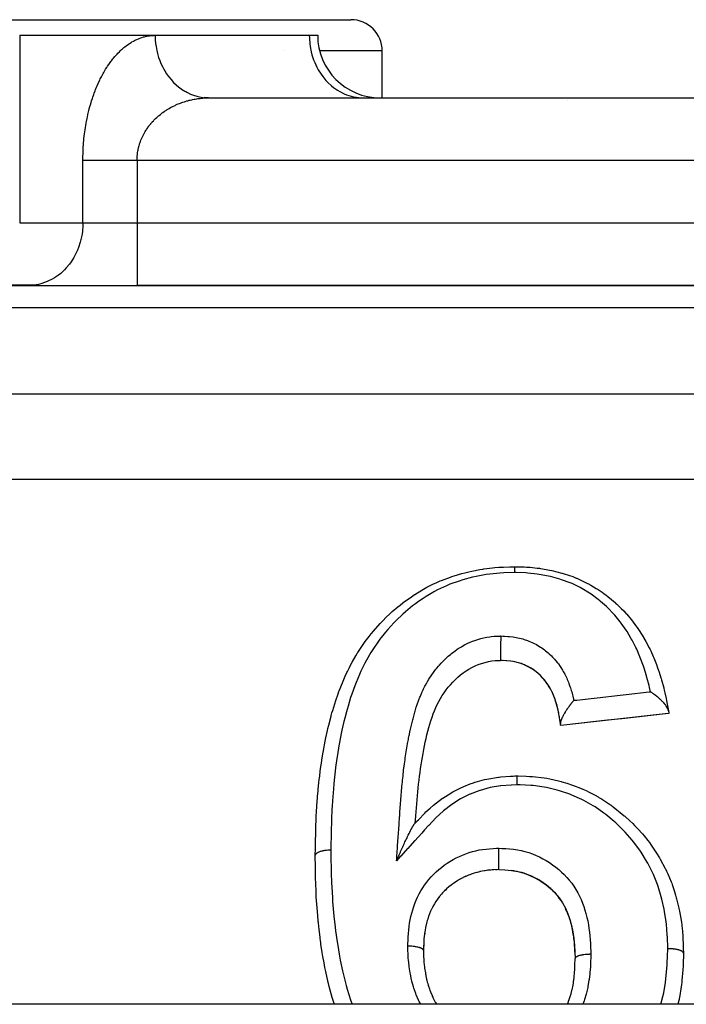
# Model space of a CAD drawing. Units: millimetres. Extents: x 24 to 954, y -456 to 273.
# Drawn here: x 59 to 81, y -46 to -15 of the extents above; entities that cross this region are included whole.
import ezdxf

# ---------------------------------------------------------------- set-up
doc = ezdxf.new("R2010")
doc.units = ezdxf.units.MM
doc.linetypes.add('DASHED', pattern=[9.652, 8.128, -1.524])
doc.layers.add('nevidi', color=4, linetype='DASHED')

msp = doc.modelspace()

# ---------------------------------------------------------------- linework, layer by layer
at = {"color": 2}
for p, q in [((58.063, -14.5), (70.063, -14.5)), ((65.443, -14.504), (65.443, -14.503)), ((59.474, -15), (63.804, -15)), ((63.804, -15), (68.732, -15)), ((68.732, -15), (69, -15)), ((71.063, -17), (71.063, -15.5)), ((71.063, -17), (71.063, -15.5)), ((65.515, -17), (65.37, -16.994)), ((65.414, -16.995), (65.455, -16.998)), ((65.536, -17), (126.464, -17)), ((65.536, -17), (126.464, -17)), ((70.383, -16.998), (70.464, -17)), ((57.742, -23), (59.762, -23)), ((59.844, -22.998), (57.823, -22.998)), ((59.844, -22.998), (59.762, -23)), ((59.762, -23), (63.226, -23)), ((63.226, -23), (128.774, -23)), ((128.774, -23), (63.226, -23)), ((74.897, -35.002), (74.847, -35)), ((75, -35.008), (74.953, -35.005)), ((75.045, -35.011), (75.04, -35.011)), ((75.178, -35.025), (75.162, -35.023)), ((75.302, -35.046), (75.264, -35.038)), ((75.922, -35.315), (75.875, -35.283)), ((75.952, -35.336), (75.938, -35.326)), ((76.042, -35.408), (76.014, -35.385)), ((76.582, -36.22), (76.558, -36.158)), ((76.619, -36.33), (76.594, -36.255)), ((76.662, -36.479), (76.656, -36.456)), ((76.714, -36.715), (76.709, -36.691)), ((80.115, -36.711), (76.769, -37.077)), ((76.748, -36.929), (76.748, -36.927)), ((75.16, -39), (75.162, -39)), ((75.16, -39), (75.162, -39)), ((73.913, -41.834), (73.826, -41.868)), ((74.088, -41.778), (74.001, -41.805)), ((74.262, -41.738), (74.177, -41.757)), ((74.634, -41.699), (74.581, -41.702)), ((74.744, -41.694), (74.688, -41.697)), ((73.269, -42.185), (73.196, -42.245)), ((73.417, -42.079), (73.341, -42.132)), ((73.574, -41.986), (73.494, -42.032)), ((73.739, -41.904), (73.655, -41.944)), ((72.998, -42.431), (72.937, -42.499)), ((73.128, -42.303), (73.06, -42.369)), ((72.732, -42.786), (72.686, -42.867)), ((72.78, -42.708), (72.732, -42.786)), ((72.883, -42.564), (72.829, -42.637)), ((72.612, -43.016), (72.577, -43.104)), ((72.689, -42.86), (72.647, -42.942)), ((72.495, -43.357), (72.472, -43.45)), ((72.548, -43.183), (72.519, -43.273)), ((72.421, -43.723), (72.409, -43.82)), ((72.452, -43.538), (72.435, -43.632)), ((72.399, -43.911), (72.393, -44.01)), ((72.388, -44.106), (72.384, -44.276)), ((72.385, -44.281), (72.384, -44.276)), ((72.386, -44.211), (72.386, -44.227)), ((150.964, -46), (41.036, -46))]:
    msp.add_line(p, q, dxfattribs=at)
for points in [[(68.923, -41.241), (68.924, -41.206), (68.924, -41.186), (68.926, -41.063), (68.928, -40.898), (68.93, -40.789), (68.936, -40.524), (68.937, -40.479), (68.94, -40.369), (68.941, -40.347), (68.952, -40.059), (68.957, -39.948), (68.962, -39.862), (68.976, -39.64), (68.977, -39.63), (68.984, -39.529), (69.009, -39.222), (69.011, -39.201), (69.019, -39.112), (69.04, -38.91), (69.051, -38.808), (69.064, -38.699), (69.083, -38.542), (69.103, -38.397), (69.118, -38.288), (69.132, -38.191), (69.165, -37.987), (69.182, -37.886), (69.183, -37.88), (69.239, -37.582), (69.261, -37.476), (69.262, -37.474), (69.314, -37.237), (69.327, -37.179), (69.353, -37.075), (69.429, -36.782), (69.434, -36.764), (69.458, -36.678), (69.482, -36.596), (69.546, -36.387), (69.58, -36.285), (69.655, -36.066), (69.68, -35.997), (69.692, -35.967), (69.719, -35.894), (69.835, -35.609), (69.879, -35.507), (69.934, -35.388), (69.949, -35.356), (70.013, -35.225), (70.064, -35.126), (70.101, -35.058), (70.219, -34.85), (70.265, -34.773), (70.276, -34.755), (70.283, -34.745), (70.453, -34.487), (70.517, -34.397), (70.644, -34.23), (70.706, -34.152), (70.713, -34.144), (70.783, -34.058), (70.994, -33.821), (71.072, -33.739), (71.08, -33.731), (71.194, -33.616), (71.3, -33.516), (71.386, -33.438), (71.568, -33.282), (71.634, -33.228), (71.726, -33.156), (71.738, -33.146), (71.997, -32.96), (72.096, -32.894), (72.102, -32.89), (72.329, -32.75), (72.386, -32.717), (72.495, -32.658), (72.679, -32.564), (72.805, -32.505), (72.921, -32.455), (72.957, -32.44), (73.25, -32.33), (73.293, -32.315), (73.369, -32.29), (73.612, -32.218), (73.709, -32.192), (73.833, -32.162), (73.932, -32.139), (74.18, -32.09), (74.278, -32.074), (74.308, -32.069), (74.586, -32.034), (74.666, -32.027), (74.797, -32.018), (74.946, -32.01), (75.144, -32.004), (75.248, -32.001), (75.267, -32.001), (75.291, -32)], [(75.291, -32), (75.594, -32.008), (75.607, -32.008), (75.679, -32.012), (75.794, -32.019), (76.017, -32.042), (76.088, -32.052), (76.123, -32.057), (76.31, -32.088), (76.415, -32.108), (76.487, -32.123), (76.645, -32.16), (76.811, -32.204), (76.812, -32.204), (76.882, -32.225), (77.153, -32.318), (77.199, -32.335), (77.266, -32.362), (77.288, -32.372), (77.565, -32.501), (77.627, -32.533), (77.637, -32.538), (77.735, -32.592), (77.908, -32.695), (77.965, -32.732), (78.091, -32.817), (78.148, -32.858), (78.225, -32.914), (78.279, -32.955), (78.508, -33.146), (78.519, -33.156), (78.527, -33.163), (78.569, -33.201), (78.705, -33.332), (78.786, -33.417), (78.832, -33.466), (78.867, -33.504), (78.884, -33.523), (79.026, -33.694), (79.067, -33.745), (79.166, -33.878), (79.211, -33.943), (79.239, -33.982), (79.274, -34.036), (79.425, -34.277), (79.428, -34.282), (79.46, -34.336), (79.492, -34.394), (79.597, -34.593), (79.625, -34.649), (79.648, -34.696), (79.726, -34.872), (79.744, -34.914), (79.767, -34.971), (79.83, -35.133), (79.868, -35.236), (79.888, -35.292), (79.914, -35.37), (79.974, -35.558), (79.981, -35.58), (79.992, -35.616), (80.064, -35.88), (80.066, -35.887), (80.081, -35.946), (80.103, -36.037), (80.142, -36.22), (80.154, -36.28), (80.178, -36.4), (80.196, -36.501), (80.205, -36.549), (80.215, -36.607)], [(74.853, -34.217), (74.853, -34.231), (74.853, -34.231), (74.852, -34.25), (74.852, -34.259), (74.852, -34.28), (74.852, -34.28), (74.852, -34.301), (74.851, -34.313), (74.851, -34.334), (74.851, -34.335), (74.851, -34.357), (74.851, -34.372), (74.85, -34.394), (74.85, -34.395), (74.85, -34.418), (74.85, -34.436), (74.85, -34.459), (74.85, -34.46), (74.849, -34.483), (74.849, -34.505), (74.849, -34.528), (74.849, -34.528), (74.849, -34.551), (74.848, -34.575), (74.848, -34.597), (74.848, -34.598), (74.848, -34.62), (74.848, -34.646), (74.847, -34.666), (74.847, -34.667), (74.847, -34.687), (74.847, -34.714), (74.847, -34.733), (74.847, -34.733), (74.847, -34.752), (74.847, -34.778), (74.847, -34.794), (74.846, -34.811), (74.846, -34.835), (74.846, -34.849), (74.846, -34.863), (74.846, -34.884), (74.846, -34.896), (74.846, -34.907), (74.846, -34.924), (74.846, -34.934), (74.846, -34.934), (74.846, -34.943), (74.846, -34.956), (74.846, -34.962), (74.846, -34.962), (74.846, -34.969), (74.846, -34.978), (74.847, -34.983), (74.847, -34.983), (74.847, -34.987), (74.847, -34.992), (74.847, -34.995), (74.847, -34.995), (74.847, -34.997), (74.847, -34.999), (74.847, -35), (74.847, -35)], [(72.121, -40.2), (72.128, -40.105), (72.137, -39.975), (72.147, -39.845), (72.156, -39.715), (72.167, -39.587), (72.177, -39.459), (72.189, -39.332), (72.201, -39.206), (72.214, -39.08), (72.227, -38.955), (72.242, -38.83), (72.257, -38.706), (72.273, -38.582), (72.29, -38.459), (72.308, -38.337), (72.328, -38.215), (72.348, -38.094), (72.37, -37.973), (72.392, -37.853), (72.416, -37.733), (72.442, -37.613), (72.468, -37.495), (72.495, -37.378), (72.524, -37.263), (72.555, -37.149), (72.587, -37.037), (72.621, -36.927), (72.657, -36.819), (72.695, -36.712), (72.736, -36.607), (72.778, -36.505), (72.824, -36.407), (72.872, -36.311), (72.924, -36.217), (72.981, -36.124), (73.043, -36.032), (73.107, -35.941), (73.174, -35.855), (73.243, -35.774), (73.317, -35.694), (73.397, -35.615), (73.482, -35.536), (73.568, -35.462), (73.654, -35.394), (73.743, -35.332), (73.835, -35.274), (73.931, -35.221), (74.03, -35.173), (74.133, -35.13), (74.239, -35.093), (74.351, -35.061), (74.462, -35.035), (74.57, -35.016), (74.68, -35.006), (74.806, -35.001), (74.847, -35)], [(76.762, -37.021), (76.754, -36.964), (76.734, -36.833), (76.713, -36.708), (76.688, -36.588), (76.661, -36.472), (76.629, -36.359), (76.592, -36.248), (76.551, -36.139), (76.505, -36.033), (76.454, -35.931), (76.398, -35.832), (76.337, -35.737), (76.27, -35.647), (76.199, -35.561), (76.121, -35.48), (76.038, -35.404), (75.947, -35.333), (75.852, -35.267), (75.751, -35.209), (75.645, -35.157), (75.534, -35.111), (75.418, -35.074), (75.299, -35.045), (75.177, -35.024), (75.044, -35.011), (74.896, -35.002), (74.847, -35)], [(75.421, -35.075), (75.383, -35.065), (75.368, -35.061)], [(75.537, -35.113), (75.501, -35.1), (75.466, -35.089)], [(75.649, -35.159), (75.614, -35.143), (75.569, -35.125)], [(75.756, -35.211), (75.723, -35.194), (75.675, -35.171)], [(75.857, -35.271), (75.825, -35.251), (75.76, -35.213)], [(76.203, -35.566), (76.179, -35.54), (76.126, -35.485), (76.1, -35.46), (76.1, -35.46)], [(76.341, -35.743), (76.32, -35.714), (76.275, -35.652), (76.252, -35.624), (76.243, -35.613)], [(76.44, -35.905), (76.402, -35.838), (76.383, -35.807), (76.371, -35.789)], [(76.553, -36.146), (76.54, -36.113), (76.508, -36.04), (76.492, -36.007), (76.489, -36.001)], [(80.215, -36.607), (80.21, -36.585), (80.207, -36.578), (80.207, -36.577), (80.207, -36.577), (80.191, -36.537), (80.19, -36.536), (80.189, -36.533), (80.187, -36.53), (80.164, -36.489), (80.16, -36.482), (80.16, -36.482), (80.157, -36.478), (80.128, -36.436), (80.118, -36.423), (80.118, -36.423), (80.117, -36.422), (80.113, -36.416), (80.112, -36.415), (80.084, -36.381), (80.083, -36.38), (80.071, -36.365), (80.066, -36.36), (80.065, -36.359), (80.03, -36.321), (80.018, -36.308), (80.006, -36.296), (80, -36.29), (79.97, -36.26), (79.961, -36.251), (79.941, -36.233), (79.925, -36.219), (79.905, -36.201), (79.9, -36.197), (79.872, -36.173), (79.844, -36.15), (79.839, -36.145), (79.836, -36.143), (79.802, -36.116), (79.796, -36.112), (79.777, -36.098), (79.766, -36.089), (79.76, -36.085), (79.733, -36.065), (79.717, -36.054), (79.696, -36.039), (79.676, -36.026), (79.666, -36.019), (79.658, -36.014), (79.64, -36.003)], [(76.653, -36.443), (76.63, -36.366), (76.627, -36.356)], [(77.187, -36.275), (77.186, -36.276), (77.175, -36.289), (77.169, -36.297), (77.157, -36.311), (77.156, -36.312), (77.137, -36.335), (77.127, -36.348), (77.121, -36.355), (77.101, -36.381), (77.098, -36.384), (77.096, -36.387), (77.089, -36.396), (77.072, -36.419), (77.066, -36.427), (77.059, -36.436), (77.043, -36.458), (77.036, -36.468), (77.021, -36.489), (77.02, -36.49), (77.005, -36.511), (76.985, -36.54), (76.981, -36.545), (76.975, -36.554), (76.97, -36.562), (76.954, -36.587), (76.946, -36.598), (76.944, -36.601), (76.929, -36.625), (76.922, -36.637), (76.918, -36.642), (76.91, -36.657), (76.892, -36.687), (76.878, -36.71), (76.877, -36.711), (76.877, -36.712), (76.867, -36.73), (76.864, -36.734), (76.848, -36.764), (76.844, -36.773), (76.838, -36.785), (76.835, -36.789), (76.823, -36.813), (76.823, -36.815), (76.818, -36.824), (76.806, -36.852), (76.804, -36.855), (76.803, -36.859), (76.802, -36.861), (76.789, -36.892), (76.786, -36.901), (76.782, -36.912), (76.778, -36.923), (76.777, -36.928), (76.774, -36.938), (76.768, -36.959), (76.767, -36.963), (76.766, -36.971), (76.765, -36.974), (76.763, -36.988), (76.762, -36.998), (76.761, -37.004), (76.761, -37.012), (76.761, -37.013), (76.762, -37.021), (76.762, -37.028)], [(76.706, -36.677), (76.69, -36.595), (76.682, -36.559)], [(76.735, -36.84), (76.728, -36.8), (76.723, -36.765)], [(80.231, -36.698), (80.117, -36.71), (79.655, -36.761), (79.192, -36.811), (78.729, -36.862), (78.265, -36.913), (77.801, -36.964), (77.337, -37.014), (76.872, -37.065), (76.769, -37.076)], [(80.215, -36.607), (80.217, -36.618), (80.218, -36.625), (80.222, -36.65), (80.223, -36.656), (80.227, -36.674), (80.227, -36.678), (80.229, -36.689), (80.23, -36.692), (80.231, -36.697), (80.231, -36.698)], [(76.769, -37.076), (76.769, -37.072), (76.768, -37.07), (76.767, -37.061), (76.766, -37.057), (76.764, -37.041), (76.763, -37.035), (76.762, -37.028)], [(72.121, -40.2), (72.148, -40.17), (72.179, -40.137), (72.181, -40.135), (72.219, -40.094), (72.424, -39.882), (72.426, -39.88), (72.46, -39.847), (72.593, -39.724), (72.701, -39.633), (72.703, -39.631), (72.8, -39.553), (72.996, -39.409), (72.999, -39.407), (73, -39.406), (73.167, -39.296), (73.319, -39.206), (73.322, -39.203), (73.429, -39.145), (73.561, -39.08), (73.67, -39.032), (73.672, -39.03), (73.879, -38.949), (73.979, -38.915), (74.029, -38.898), (74.033, -38.897), (74.338, -38.81), (74.403, -38.795), (74.406, -38.794), (74.411, -38.793), (74.786, -38.729), (74.79, -38.729), (74.798, -38.728), (74.854, -38.722), (75.164, -38.7), (75.168, -38.7), (75.253, -38.697), (75.303, -38.695), (75.374, -38.692)], [(75.374, -38.692), (75.409, -38.693), (75.663, -38.702), (75.768, -38.708), (75.854, -38.713), (75.863, -38.714), (76.236, -38.756), (76.239, -38.756), (76.323, -38.77), (76.425, -38.789), (76.702, -38.852), (76.788, -38.875), (76.804, -38.879), (76.966, -38.928), (77.15, -38.99), (77.232, -39.02), (77.352, -39.066), (77.481, -39.12), (77.579, -39.164), (77.659, -39.201), (77.876, -39.313), (77.968, -39.365), (77.994, -39.38), (78.07, -39.426), (78.365, -39.622), (78.382, -39.634), (78.417, -39.66), (78.451, -39.685), (78.74, -39.915), (78.804, -39.97), (78.818, -39.982), (78.831, -39.994), (78.975, -40.125), (79.072, -40.22), (79.132, -40.28), (79.211, -40.362), (79.233, -40.385), (79.381, -40.55), (79.435, -40.613), (79.555, -40.761), (79.606, -40.828), (79.664, -40.906), (79.71, -40.971), (79.856, -41.192), (79.909, -41.28), (79.927, -41.309), (79.951, -41.353), (80.109, -41.65), (80.118, -41.67), (80.155, -41.745), (80.191, -41.824), (80.3, -42.082), (80.318, -42.129), (80.33, -42.162), (80.4, -42.364), (80.444, -42.51), (80.466, -42.589), (80.477, -42.628), (80.548, -42.923), (80.551, -42.938), (80.567, -43.018), (80.59, -43.139), (80.627, -43.372), (80.638, -43.455), (80.643, -43.494), (80.66, -43.66), (80.672, -43.815), (80.677, -43.899), (80.684, -44.071), (80.688, -44.185), (80.689, -44.247), (80.691, -44.325), (80.692, -44.36)], [(71.522, -41.409), (71.538, -41.372), (71.542, -41.363), (71.546, -41.353), (71.569, -41.3), (71.588, -41.258), (71.591, -41.251), (71.596, -41.24), (71.597, -41.237), (71.602, -41.225), (71.603, -41.222), (71.625, -41.174), (71.645, -41.129), (71.652, -41.112), (71.661, -41.093), (71.671, -41.069), (71.68, -41.049), (71.699, -41.008), (71.708, -40.988), (71.718, -40.966), (71.736, -40.926), (71.739, -40.92), (71.747, -40.904), (71.753, -40.889), (71.755, -40.886), (71.764, -40.866), (71.775, -40.842), (71.791, -40.807), (71.806, -40.775), (71.818, -40.749), (71.819, -40.749), (71.832, -40.72), (71.846, -40.692), (71.857, -40.667), (71.872, -40.636), (71.876, -40.629), (71.885, -40.609), (71.889, -40.601), (71.894, -40.592), (71.898, -40.583), (71.905, -40.568), (71.924, -40.531), (71.946, -40.488), (71.946, -40.487), (71.948, -40.482), (71.95, -40.479), (71.952, -40.475), (71.969, -40.442), (71.972, -40.436), (71.99, -40.402), (71.995, -40.392), (71.998, -40.388), (72.003, -40.378), (72.012, -40.361), (72.017, -40.352), (72.025, -40.338), (72.037, -40.316), (72.041, -40.31), (72.051, -40.292), (72.055, -40.287), (72.056, -40.284), (72.06, -40.278), (72.073, -40.257), (72.074, -40.256), (72.078, -40.249), (72.088, -40.236), (72.088, -40.235), (72.096, -40.226), (72.097, -40.225)], [(72.097, -40.225), (72.109, -40.213), (72.121, -40.2)], [(68.923, -41.242), (68.923, -41.241), (68.923, -41.241), (68.923, -41.241)], [(69.535, -46), (69.528, -45.979), (69.505, -45.907), (69.466, -45.78), (69.401, -45.549), (69.369, -45.426), (69.346, -45.334), (69.337, -45.3), (69.257, -44.946), (69.232, -44.821), (69.232, -44.82), (69.204, -44.678), (69.167, -44.467), (69.146, -44.341), (69.106, -44.075), (69.098, -44.016), (69.094, -43.987), (69.078, -43.863), (69.045, -43.593), (69.036, -43.511), (69.023, -43.387), (69.019, -43.35), (69.016, -43.314), (68.99, -43.036), (68.98, -42.913), (68.964, -42.681), (68.957, -42.562), (68.956, -42.54), (68.95, -42.439), (68.937, -42.093), (68.935, -42.012), (68.934, -41.97), (68.929, -41.755), (68.927, -41.628), (68.926, -41.507), (68.924, -41.341), (68.923, -41.242)], [(74.79, -41.692), (74.79, -41.691), (74.79, -41.688), (74.79, -41.685), (74.79, -41.685), (74.79, -41.683), (74.79, -41.676), (74.789, -41.671), (74.789, -41.671), (74.789, -41.667), (74.789, -41.655), (74.789, -41.648), (74.789, -41.648), (74.789, -41.643), (74.789, -41.626), (74.79, -41.617), (74.79, -41.617), (74.79, -41.61), (74.79, -41.589), (74.79, -41.577), (74.79, -41.577), (74.79, -41.569), (74.79, -41.542), (74.79, -41.528), (74.79, -41.528), (74.79, -41.519), (74.79, -41.488), (74.79, -41.473), (74.79, -41.473), (74.79, -41.463), (74.79, -41.427), (74.79, -41.412), (74.79, -41.411), (74.79, -41.402), (74.79, -41.362), (74.79, -41.347), (74.79, -41.346), (74.79, -41.337), (74.79, -41.295), (74.791, -41.28), (74.791, -41.271), (74.791, -41.228), (74.791, -41.214), (74.791, -41.213), (74.791, -41.205), (74.791, -41.162), (74.791, -41.149), (74.791, -41.142), (74.791, -41.099), (74.791, -41.088), (74.791, -41.088), (74.791, -41.082), (74.792, -41.041), (74.792, -41.032), (74.792, -41.027), (74.792, -41.006)], [(74.352, -41.725), (74.333, -41.727), (74.259, -41.74), (74.187, -41.754), (74.177, -41.757), (74.094, -41.778), (74.085, -41.78), (74.001, -41.805), (73.944, -41.824), (73.91, -41.836), (73.863, -41.853), (73.826, -41.868), (73.736, -41.906), (73.709, -41.918), (73.655, -41.944), (73.644, -41.95), (73.57, -41.989), (73.494, -42.032), (73.486, -42.037), (73.439, -42.066), (73.413, -42.083), (73.341, -42.132), (73.278, -42.179), (73.265, -42.189), (73.249, -42.202)], [(74.79, -41.692), (74.634, -41.699), (74.44, -41.713), (74.352, -41.725)], [(74.538, -41.705), (74.439, -41.714), (74.436, -41.714)], [(74.79, -41.692), (74.985, -41.703), (75.201, -41.722), (75.402, -41.756), (75.597, -41.807), (75.783, -41.875), (75.963, -41.961), (76.138, -42.063), (76.305, -42.18), (76.457, -42.306), (76.595, -42.443), (76.718, -42.593), (76.826, -42.75), (76.919, -42.919), (77, -43.102), (77.067, -43.288), (77.12, -43.482), (77.163, -43.686), (77.194, -43.897), (77.216, -44.11), (77.227, -44.327), (77.231, -44.532)], [(76.462, -42.311), (76.39, -42.248), (76.309, -42.183), (76.3, -42.177), (76.257, -42.145), (76.229, -42.125), (76.142, -42.067), (76.089, -42.033), (76.057, -42.014), (76.025, -41.996), (75.967, -41.963), (75.88, -41.92), (75.863, -41.912), (75.787, -41.878), (75.781, -41.875), (75.698, -41.842), (75.626, -41.817), (75.6, -41.809), (75.528, -41.787), (75.507, -41.782), (75.405, -41.757), (75.378, -41.752), (75.308, -41.738), (75.27, -41.732), (75.203, -41.723)], [(73.196, -42.245), (73.124, -42.308), (73.086, -42.344), (73.074, -42.355), (73.06, -42.369), (72.994, -42.436), (72.961, -42.472), (72.937, -42.499), (72.918, -42.523), (72.913, -42.528), (72.879, -42.57), (72.829, -42.637), (72.782, -42.706), (72.777, -42.714)], [(76.599, -42.449), (76.534, -42.38), (76.495, -42.342), (76.473, -42.322)], [(76.829, -42.757), (76.818, -42.738), (76.78, -42.68), (76.722, -42.599), (76.686, -42.552), (76.669, -42.53), (76.667, -42.528), (76.665, -42.525)], [(72.577, -43.104), (72.575, -43.108), (72.547, -43.187), (72.546, -43.19)], [(72.667, -42.902), (72.647, -42.942), (72.642, -42.953), (72.61, -43.023)], [(77.069, -43.295), (77.065, -43.283), (77.039, -43.205), (77.036, -43.199), (77.002, -43.109), (76.965, -43.019), (76.963, -43.015), (76.939, -42.963), (76.921, -42.926), (76.878, -42.842)], [(72.519, -43.273), (72.504, -43.324), (72.493, -43.364), (72.477, -43.429), (72.472, -43.45), (72.452, -43.544), (72.452, -43.545)], [(77.216, -44.116), (77.207, -44.012), (77.2, -43.946), (77.195, -43.904), (77.186, -43.839), (77.181, -43.802), (77.163, -43.693), (77.144, -43.593), (77.137, -43.56), (77.121, -43.489), (77.11, -43.443), (77.097, -43.394)], [(72.435, -43.632), (72.428, -43.677), (72.42, -43.73), (72.415, -43.77), (72.409, -43.82), (72.399, -43.918), (72.399, -43.928)], [(72.394, -43.997), (72.393, -44.01), (72.389, -44.113), (72.387, -44.18)], [(72.385, -44.281), (72.385, -44.344), (72.386, -44.381), (72.386, -44.397), (72.387, -44.436), (72.393, -44.594), (72.394, -44.6), (72.394, -44.609), (72.396, -44.636), (72.408, -44.753), (72.412, -44.793), (72.417, -44.83), (72.418, -44.836), (72.419, -44.844), (72.443, -44.992), (72.449, -45.029), (72.455, -45.062), (72.461, -45.091), (72.482, -45.191), (72.491, -45.228), (72.505, -45.287), (72.518, -45.335), (72.532, -45.384), (72.541, -45.417), (72.571, -45.508), (72.591, -45.565), (72.595, -45.574), (72.603, -45.596), (72.657, -45.723), (72.665, -45.74), (72.679, -45.771), (72.695, -45.804), (72.751, -45.912), (72.761, -45.93), (72.769, -45.943), (72.802, -46)], [(77.227, -44.334), (77.222, -44.226), (77.221, -44.201), (77.216, -44.121)], [(80.692, -44.361), (80.691, -44.434), (80.684, -44.658), (80.68, -44.769), (80.68, -44.772), (80.674, -44.892), (80.647, -45.242), (80.644, -45.269), (80.64, -45.3), (80.632, -45.369), (80.613, -45.508), (80.577, -45.723), (80.557, -45.829), (80.553, -45.849), (80.548, -45.874), (80.518, -46)], [(76.985, -46), (77.007, -45.945), (77.034, -45.872), (77.037, -45.864), (77.045, -45.841), (77.084, -45.721), (77.092, -45.694), (77.101, -45.662), (77.102, -45.656), (77.138, -45.512), (77.143, -45.491), (77.145, -45.48), (77.153, -45.443), (77.174, -45.326), (77.179, -45.293), (77.184, -45.256), (77.188, -45.227), (77.199, -45.136), (77.203, -45.101), (77.211, -45.019), (77.211, -45.01), (77.216, -44.941), (77.218, -44.917), (77.219, -44.906), (77.224, -44.792), (77.225, -44.78), (77.226, -44.74), (77.227, -44.705), (77.23, -44.573), (77.231, -44.542), (77.231, -44.537)]]:
    msp.add_lwpolyline(points, dxfattribs=at)
for centre, radius, start, end in [((70.063, -15.5), 1, 0, 90), ((71, -15), 2, 180, 270)]:
    msp.add_arc(centre, radius, start, end, dxfattribs=at)
at = {"layer": 'nevidi', "color": 7, "linetype": 'Continuous'}
for p, q in [((59.474, -15), (59.474, -21)), ((62.833, -15.5), (62.831, -15.5)), ((67.9, -15.5), (67.894, -15.5)), ((71.063, -15.5), (69.067, -15.5)), ((77, -17.094), (77, -17.093)), ((61.494, -21), (61.494, -19)), ((63.226, -19), (63.226, -21)), ((128.774, -19), (63.226, -19)), ((59.474, -21), (61.494, -21)), ((61.494, -21), (63.226, -21)), ((63.226, -21), (128.774, -21)), ((63.226, -21), (63.226, -23)), ((61.481, -21.537), (61.479, -21.537)), ((134, -23.714), (34, -23.714)), ((34, -26.465), (134, -26.465)), ((134, -29.209), (34, -29.209))]:
    msp.add_line(p, q, dxfattribs=at)
for points in [[(61.494, -19), (61.495, -18.923), (61.495, -18.874), (61.498, -18.78), (61.499, -18.731), (61.504, -18.638), (61.506, -18.589), (61.512, -18.497), (61.516, -18.448), (61.524, -18.356), (61.529, -18.307), (61.539, -18.215), (61.545, -18.167), (61.557, -18.076), (61.564, -18.029), (61.577, -17.938), (61.585, -17.891), (61.601, -17.802), (61.609, -17.755), (61.627, -17.666), (61.636, -17.62), (61.656, -17.533), (61.666, -17.487), (61.687, -17.401), (61.699, -17.356), (61.721, -17.272), (61.734, -17.227), (61.758, -17.144), (61.771, -17.1), (61.798, -17.019), (61.812, -16.976), (61.84, -16.896), (61.855, -16.855), (61.884, -16.777), (61.9, -16.736), (61.931, -16.66), (61.948, -16.62), (61.98, -16.545), (61.998, -16.507), (62.032, -16.434), (62.05, -16.397), (62.086, -16.327), (62.105, -16.29), (62.142, -16.222), (62.162, -16.187), (62.2, -16.122), (62.221, -16.088), (62.26, -16.025), (62.282, -15.992), (62.323, -15.931), (62.345, -15.9), (62.387, -15.842), (62.409, -15.812), (62.453, -15.756), (62.476, -15.728), (62.52, -15.675), (62.544, -15.648), (62.589, -15.598), (62.614, -15.572), (62.66, -15.525), (62.685, -15.501), (62.732, -15.457), (62.758, -15.434), (62.806, -15.393), (62.832, -15.372), (62.881, -15.333), (62.907, -15.314), (62.957, -15.279), (62.983, -15.261), (63.034, -15.229), (63.061, -15.213), (63.112, -15.184), (63.139, -15.169), (63.191, -15.144), (63.218, -15.131), (63.271, -15.108), (63.298, -15.097), (63.351, -15.078), (63.379, -15.068), (63.432, -15.052), (63.46, -15.044), (63.513, -15.032), (63.542, -15.026), (63.595, -15.016), (63.624, -15.012), (63.677, -15.006), (63.706, -15.004), (63.76, -15.001), (63.788, -15), (63.804, -15)], [(63.804, -15), (63.804, -15.041), (63.806, -15.094), (63.808, -15.141), (63.818, -15.259), (63.832, -15.36), (63.832, -15.362), (63.855, -15.482), (63.88, -15.586), (63.889, -15.621), (63.915, -15.706), (63.952, -15.808), (63.976, -15.869), (64.001, -15.926), (64.048, -16.024), (64.091, -16.103), (64.11, -16.136), (64.169, -16.228), (64.232, -16.316), (64.243, -16.331), (64.311, -16.414), (64.396, -16.506), (64.473, -16.579), (64.566, -16.657), (64.581, -16.669), (64.649, -16.718), (64.749, -16.782), (64.783, -16.801), (64.836, -16.829), (64.939, -16.878), (64.998, -16.901), (65.029, -16.912), (65.133, -16.945), (65.223, -16.967), (65.224, -16.967), (65.326, -16.985), (65.414, -16.995)], [(68.732, -15), (68.734, -15.094), (68.748, -15.268), (68.76, -15.361), (68.794, -15.531), (68.818, -15.621), (68.871, -15.784), (68.904, -15.869), (68.976, -16.023), (69.019, -16.103), (69.108, -16.244), (69.16, -16.316), (69.264, -16.442), (69.324, -16.506), (69.442, -16.615), (69.509, -16.669), (69.639, -16.758), (69.711, -16.801), (69.85, -16.87), (69.927, -16.901), (70.072, -16.948), (70.152, -16.967), (70.301, -16.991), (70.383, -16.998)], [(63.226, -19), (63.227, -18.986), (63.227, -18.962), (63.228, -18.915), (63.23, -18.89), (63.233, -18.844), (63.236, -18.819), (63.237, -18.812), (63.241, -18.773), (63.245, -18.748), (63.252, -18.702), (63.257, -18.678), (63.266, -18.632), (63.271, -18.608), (63.283, -18.562), (63.286, -18.547), (63.289, -18.538), (63.302, -18.493), (63.309, -18.469), (63.324, -18.424), (63.333, -18.401), (63.349, -18.357), (63.359, -18.333), (63.377, -18.291), (63.377, -18.289), (63.387, -18.266), (63.408, -18.223), (63.419, -18.201), (63.441, -18.158), (63.453, -18.136), (63.477, -18.094), (63.49, -18.072), (63.506, -18.047), (63.516, -18.031), (63.53, -18.009), (63.557, -17.969), (63.572, -17.948), (63.6, -17.909), (63.616, -17.888), (63.647, -17.85), (63.663, -17.83), (63.671, -17.82), (63.695, -17.792), (63.712, -17.773), (63.746, -17.736), (63.764, -17.717), (63.799, -17.682), (63.818, -17.663), (63.854, -17.629), (63.87, -17.615), (63.874, -17.611), (63.912, -17.578), (63.932, -17.561), (63.971, -17.529), (63.993, -17.512), (64.033, -17.482), (64.055, -17.466), (64.096, -17.436), (64.1, -17.434), (64.119, -17.421), (64.162, -17.393), (64.185, -17.378), (64.229, -17.351), (64.252, -17.337), (64.297, -17.312), (64.321, -17.299), (64.354, -17.282), (64.368, -17.275), (64.392, -17.263), (64.439, -17.24), (64.464, -17.228), (64.512, -17.207), (64.538, -17.196), (64.587, -17.177), (64.613, -17.167), (64.631, -17.16), (64.662, -17.149), (64.689, -17.139), (64.739, -17.123), (64.766, -17.114), (64.817, -17.099), (64.844, -17.092), (64.895, -17.078), (64.923, -17.072), (64.923, -17.072), (64.975, -17.06), (65.003, -17.054), (65.055, -17.044), (65.083, -17.039), (65.136, -17.03), (65.164, -17.026), (65.217, -17.019), (65.227, -17.018), (65.245, -17.016), (65.299, -17.011), (65.327, -17.008), (65.381, -17.005), (65.409, -17.003), (65.463, -17.001), (65.492, -17), (65.536, -17)], [(63.226, -19), (63.197, -19), (63.13, -19), (63.128, -19), (63.046, -19), (62.975, -19), (62.892, -19), (62.86, -19), (62.821, -19), (62.738, -19), (62.668, -19), (62.597, -19), (62.586, -19), (62.517, -19), (62.436, -19), (62.369, -19), (62.346, -19), (62.291, -19), (62.226, -19), (62.152, -19), (62.111, -19), (62.09, -19), (62.02, -19), (61.962, -19), (61.897, -19), (61.897, -19), (61.843, -19), (61.782, -19), (61.733, -19), (61.707, -19), (61.678, -19), (61.634, -19), (61.585, -19), (61.546, -19), (61.545, -19), (61.503, -19), (61.494, -19)], [(61.494, -21), (61.493, -21.094), (61.479, -21.268), (61.466, -21.361), (61.432, -21.531), (61.409, -21.621), (61.356, -21.784), (61.322, -21.869), (61.251, -22.023), (61.207, -22.103), (61.119, -22.244), (61.067, -22.316), (60.962, -22.442), (60.902, -22.506), (60.784, -22.615), (60.717, -22.669), (60.588, -22.758), (60.515, -22.801), (60.377, -22.87), (60.3, -22.901), (60.154, -22.948), (60.075, -22.967), (59.925, -22.991), (59.844, -22.998)], [(75.291, -32), (75.291, -32.001), (75.291, -32.001), (75.291, -32.001), (75.291, -32.004), (75.291, -32.004), (75.291, -32.005), (75.291, -32.005), (75.291, -32.009), (75.291, -32.009), (75.291, -32.011), (75.291, -32.011), (75.291, -32.017), (75.291, -32.018), (75.291, -32.021), (75.291, -32.021), (75.291, -32.028), (75.291, -32.029), (75.291, -32.034), (75.291, -32.034), (75.291, -32.041), (75.291, -32.042), (75.291, -32.049), (75.291, -32.05), (75.292, -32.057), (75.292, -32.058), (75.292, -32.068), (75.292, -32.068), (75.292, -32.076), (75.292, -32.076), (75.292, -32.089), (75.292, -32.089), (75.292, -32.096), (75.292, -32.097), (75.292, -32.112), (75.292, -32.112), (75.292, -32.118), (75.292, -32.119), (75.292, -32.137), (75.292, -32.138), (75.292, -32.143), (75.292, -32.143), (75.292, -32.164), (75.292, -32.165), (75.292, -32.168), (75.292, -32.169), (75.292, -32.189)], [(75.292, -32.189), (75.278, -32.189), (74.949, -32.199), (74.827, -32.206), (74.503, -32.236), (74.383, -32.253), (74.07, -32.311), (73.948, -32.339), (73.641, -32.421), (73.521, -32.459), (73.226, -32.564), (73.114, -32.61), (72.836, -32.74), (72.73, -32.796), (72.468, -32.949), (72.369, -33.013), (72.225, -33.111), (72.124, -33.185), (72.031, -33.255), (71.804, -33.442), (71.718, -33.518), (71.51, -33.717), (71.431, -33.798), (71.238, -34.01), (71.165, -34.096), (70.989, -34.32), (70.922, -34.412), (70.761, -34.649), (70.701, -34.744), (70.559, -34.99), (70.507, -35.089), (70.382, -35.344), (70.336, -35.447), (70.226, -35.709), (70.186, -35.814), (70.09, -36.082), (70.054, -36.188), (69.97, -36.46), (69.939, -36.567), (69.919, -36.64), (69.865, -36.843), (69.838, -36.951), (69.774, -37.229), (69.751, -37.34), (69.696, -37.622), (69.676, -37.734), (69.63, -38.019), (69.613, -38.133), (69.574, -38.422), (69.56, -38.537), (69.528, -38.83), (69.517, -38.945), (69.491, -39.241), (69.482, -39.357), (69.463, -39.655), (69.457, -39.771), (69.444, -40.07), (69.44, -40.188), (69.434, -40.421), (69.432, -40.489), (69.43, -40.606), (69.425, -40.908), (69.424, -41.028), (69.423, -41.058)], [(79.64, -36.003), (79.609, -35.861), (79.595, -35.805), (79.528, -35.548), (79.512, -35.493), (79.434, -35.241), (79.415, -35.187), (79.325, -34.939), (79.304, -34.885), (79.2, -34.643), (79.175, -34.59), (79.054, -34.354), (79.026, -34.303), (78.89, -34.076), (78.858, -34.027), (78.705, -33.807), (78.671, -33.762), (78.501, -33.553), (78.463, -33.51), (78.273, -33.314), (78.229, -33.272), (78.047, -33.111), (78.02, -33.089), (77.972, -33.051), (77.744, -32.884), (77.692, -32.849), (77.448, -32.7), (77.392, -32.669), (77.133, -32.542), (77.074, -32.517), (76.799, -32.415), (76.737, -32.395), (76.447, -32.317), (76.382, -32.302), (76.084, -32.246), (76.018, -32.236), (75.718, -32.204), (75.652, -32.2), (75.347, -32.19), (75.292, -32.189)], [(73.82, -34.44), (73.859, -34.423), (73.95, -34.385), (73.99, -34.37), (74.084, -34.337), (74.125, -34.324), (74.22, -34.297), (74.262, -34.286), (74.36, -34.263), (74.403, -34.255), (74.503, -34.239), (74.546, -34.234), (74.647, -34.225), (74.691, -34.222), (74.792, -34.219), (74.836, -34.218), (74.853, -34.217)], [(74.853, -34.217), (74.921, -34.22), (74.972, -34.223), (75.084, -34.231), (75.134, -34.235), (75.245, -34.247), (75.295, -34.255), (75.403, -34.274), (75.452, -34.285), (75.558, -34.313), (75.606, -34.328), (75.709, -34.363), (75.756, -34.381), (75.855, -34.423), (75.899, -34.444), (75.993, -34.493), (76.036, -34.517), (76.125, -34.571), (76.166, -34.598), (76.25, -34.659), (76.288, -34.688), (76.368, -34.754), (76.403, -34.785), (76.477, -34.855), (76.509, -34.889), (76.577, -34.962), (76.607, -34.997), (76.669, -35.075), (76.697, -35.111), (76.753, -35.192), (76.779, -35.23), (76.83, -35.314), (76.853, -35.353), (76.9, -35.44), (76.92, -35.48), (76.962, -35.568), (76.98, -35.609), (77.017, -35.698), (77.034, -35.74), (77.066, -35.83), (77.081, -35.873), (77.109, -35.963), (77.122, -36.006), (77.146, -36.098), (77.157, -36.142), (77.178, -36.235), (77.187, -36.275)], [(71.522, -41.409), (71.526, -41.352), (71.529, -41.311), (71.536, -41.217), (71.538, -41.175), (71.545, -41.081), (71.548, -41.04), (71.554, -40.946), (71.557, -40.905), (71.564, -40.811), (71.567, -40.77), (71.573, -40.677), (71.576, -40.636), (71.582, -40.542), (71.585, -40.501), (71.591, -40.421), (71.592, -40.408), (71.595, -40.367), (71.601, -40.274), (71.604, -40.234), (71.61, -40.14), (71.613, -40.1), (71.619, -40.006), (71.622, -39.966), (71.629, -39.873), (71.632, -39.833), (71.638, -39.74), (71.641, -39.7), (71.648, -39.607), (71.651, -39.567), (71.658, -39.475), (71.661, -39.435), (71.668, -39.343), (71.671, -39.303), (71.679, -39.211), (71.682, -39.171), (71.691, -39.079), (71.694, -39.039), (71.703, -38.948), (71.707, -38.908), (71.716, -38.817), (71.72, -38.778), (71.73, -38.687), (71.734, -38.647), (71.745, -38.557), (71.749, -38.517), (71.76, -38.427), (71.765, -38.388), (71.777, -38.297), (71.782, -38.258), (71.795, -38.168), (71.8, -38.129), (71.813, -38.04), (71.819, -38.001), (71.833, -37.911), (71.84, -37.873), (71.854, -37.783), (71.861, -37.745), (71.877, -37.656), (71.884, -37.617), (71.9, -37.528), (71.908, -37.49), (71.925, -37.402), (71.933, -37.363), (71.951, -37.275), (71.96, -37.237), (71.979, -37.15), (71.988, -37.112), (72.008, -37.025), (72.017, -36.987), (72.038, -36.9), (72.048, -36.863), (72.071, -36.777), (72.081, -36.739), (72.105, -36.654), (72.11, -36.64), (72.116, -36.617), (72.142, -36.532), (72.154, -36.495), (72.182, -36.412), (72.194, -36.375), (72.224, -36.292), (72.237, -36.256), (72.269, -36.173), (72.283, -36.138), (72.318, -36.056), (72.333, -36.021), (72.37, -35.939), (72.386, -35.905), (72.427, -35.824), (72.445, -35.79), (72.489, -35.711), (72.509, -35.676), (72.555, -35.599), (72.577, -35.564), (72.626, -35.49), (72.649, -35.456), (72.701, -35.383), (72.725, -35.35), (72.78, -35.28), (72.805, -35.248), (72.864, -35.179), (72.891, -35.149), (72.952, -35.081), (72.981, -35.052), (73.046, -34.987), (73.076, -34.958), (73.143, -34.895), (73.175, -34.867), (73.245, -34.807), (73.276, -34.78), (73.35, -34.722), (73.383, -34.698), (73.46, -34.643), (73.494, -34.621), (73.575, -34.57), (73.611, -34.549), (73.695, -34.502), (73.732, -34.482), (73.82, -34.44)], [(77.187, -36.275), (77.281, -36.265), (77.466, -36.244), (77.745, -36.213), (77.931, -36.193), (78.21, -36.162), (78.395, -36.141), (78.673, -36.11), (78.858, -36.09), (79.136, -36.059), (79.321, -36.038), (79.599, -36.007), (79.64, -36.003)], [(75.375, -38.978), (75.375, -38.953), (75.375, -38.946), (75.375, -38.944), (75.375, -38.931), (75.375, -38.906), (75.375, -38.905), (75.375, -38.904), (75.375, -38.885), (75.375, -38.868), (75.375, -38.866), (75.375, -38.861), (75.375, -38.842), (75.375, -38.833), (75.375, -38.831), (75.374, -38.82), (75.374, -38.804), (75.374, -38.8), (75.374, -38.798), (75.374, -38.784), (75.374, -38.771), (75.374, -38.77), (75.374, -38.77), (75.374, -38.753), (75.374, -38.747), (75.374, -38.745), (75.374, -38.742), (75.374, -38.728), (75.374, -38.727), (75.374, -38.725), (75.374, -38.72), (75.374, -38.711), (75.374, -38.71), (75.374, -38.71), (75.374, -38.704), (75.374, -38.7), (75.374, -38.7), (75.374, -38.698), (75.374, -38.695), (75.374, -38.694), (75.374, -38.694), (75.374, -38.693), (75.374, -38.692)], [(75.375, -38.978), (75.193, -38.985), (75.19, -38.985), (74.852, -39.011), (74.849, -39.012), (74.518, -39.068), (74.515, -39.069), (74.19, -39.159), (74.187, -39.16), (73.871, -39.279), (73.869, -39.28), (73.571, -39.429), (73.568, -39.431), (73.288, -39.609), (73.285, -39.611), (73.023, -39.813), (73.021, -39.814), (72.778, -40.036), (72.776, -40.037), (72.55, -40.275), (72.548, -40.278), (72.418, -40.421), (72.327, -40.521), (72.325, -40.524), (72.104, -40.768), (72.101, -40.77), (71.88, -41.014), (71.877, -41.017), (71.656, -41.261), (71.653, -41.264), (71.522, -41.409)], [(80.192, -44.221), (80.192, -44.197), (80.181, -43.854), (80.177, -43.779), (80.15, -43.439), (80.142, -43.365), (80.091, -43.031), (80.077, -42.957), (80.004, -42.631), (79.984, -42.558), (79.886, -42.236), (79.861, -42.165), (79.733, -41.851), (79.703, -41.785), (79.552, -41.484), (79.516, -41.42), (79.34, -41.131), (79.3, -41.073), (79.098, -40.802), (79.052, -40.745), (78.827, -40.49), (78.775, -40.436), (78.76, -40.421), (78.531, -40.199), (78.475, -40.149), (78.212, -39.93), (78.153, -39.885), (77.871, -39.687), (77.807, -39.646), (77.508, -39.477), (77.442, -39.444), (77.127, -39.305), (77.057, -39.278), (76.729, -39.166), (76.654, -39.144), (76.312, -39.063), (76.238, -39.049), (75.894, -39.004), (75.818, -38.998), (75.471, -38.981), (75.395, -38.979), (75.375, -38.978)], [(68.923, -41.241), (68.923, -41.239), (68.925, -41.227), (68.925, -41.225), (68.926, -41.223), (68.927, -41.218), (68.933, -41.205), (68.934, -41.203), (68.935, -41.201), (68.939, -41.195), (68.949, -41.183), (68.951, -41.181), (68.952, -41.179), (68.959, -41.173), (68.974, -41.161), (68.975, -41.16), (68.978, -41.158), (68.986, -41.152), (69.006, -41.14), (69.008, -41.139), (69.011, -41.137), (69.022, -41.131), (69.046, -41.12), (69.048, -41.12), (69.052, -41.118), (69.065, -41.113), (69.093, -41.103), (69.095, -41.102), (69.099, -41.101), (69.115, -41.096), (69.146, -41.088), (69.148, -41.088), (69.152, -41.087), (69.169, -41.083), (69.202, -41.076), (69.204, -41.076), (69.209, -41.075), (69.227, -41.072), (69.261, -41.067), (69.263, -41.067), (69.268, -41.067), (69.287, -41.064), (69.321, -41.061), (69.323, -41.061), (69.327, -41.061), (69.347, -41.06), (69.381, -41.058), (69.382, -41.058), (69.386, -41.058), (69.405, -41.058), (69.423, -41.058)], [(69.423, -41.058), (69.425, -41.2), (69.426, -41.32), (69.431, -41.662), (69.434, -41.782), (69.445, -42.126), (69.45, -42.247), (69.47, -42.592), (69.479, -42.714), (69.508, -43.059), (69.52, -43.182), (69.558, -43.529), (69.573, -43.652), (69.621, -43.997), (69.64, -44.121), (69.687, -44.398), (69.699, -44.465), (69.722, -44.588), (69.795, -44.931), (69.823, -45.054), (69.911, -45.395), (69.946, -45.517), (70.052, -45.857), (70.093, -45.977), (70.102, -46)], [(71.885, -44.138), (71.886, -44.069), (71.889, -43.953), (71.894, -43.848), (71.902, -43.731), (71.911, -43.626), (71.925, -43.511), (71.941, -43.406), (71.961, -43.294), (71.983, -43.19), (72.01, -43.08), (72.039, -42.978), (72.073, -42.87), (72.108, -42.77), (72.151, -42.663), (72.194, -42.567), (72.246, -42.464), (72.298, -42.37), (72.358, -42.273), (72.418, -42.184), (72.485, -42.092), (72.553, -42.008), (72.629, -41.922), (72.705, -41.843), (72.787, -41.763), (72.869, -41.69), (72.957, -41.618), (73.044, -41.552), (73.138, -41.487), (73.229, -41.428), (73.329, -41.37), (73.426, -41.319), (73.531, -41.268), (73.632, -41.224), (73.74, -41.182), (73.843, -41.147), (73.953, -41.114), (74.057, -41.087), (74.168, -41.063), (74.273, -41.046), (74.387, -41.032), (74.493, -41.022), (74.607, -41.015), (74.714, -41.01), (74.792, -41.006)], [(74.792, -41.006), (74.891, -41.011), (75.019, -41.019), (75.137, -41.028), (75.265, -41.042), (75.384, -41.06), (75.51, -41.084), (75.627, -41.112), (75.75, -41.148), (75.863, -41.187), (75.982, -41.235), (76.09, -41.284), (76.202, -41.341), (76.306, -41.4), (76.413, -41.467), (76.512, -41.535), (76.613, -41.609), (76.705, -41.684), (76.799, -41.768), (76.884, -41.85), (76.97, -41.942), (77.045, -42.03), (77.122, -42.129), (77.188, -42.223), (77.256, -42.33), (77.313, -42.43), (77.37, -42.542), (77.419, -42.647), (77.467, -42.763), (77.507, -42.871), (77.546, -42.989), (77.578, -43.099), (77.608, -43.22), (77.633, -43.334), (77.656, -43.456), (77.674, -43.572), (77.691, -43.695), (77.703, -43.81), (77.714, -43.936), (77.721, -44.051), (77.726, -44.178), (77.729, -44.295), (77.731, -44.398), (77.731, -44.401)], [(72.294, -46), (72.246, -45.908), (72.228, -45.87), (72.153, -45.698), (72.138, -45.659), (72.076, -45.481), (72.063, -45.441), (72.014, -45.258), (72.004, -45.218), (71.965, -45.033), (71.957, -44.992), (71.927, -44.806), (71.922, -44.766), (71.901, -44.578), (71.898, -44.538), (71.89, -44.398), (71.888, -44.351), (71.887, -44.31), (71.885, -44.138)], [(72.384, -44.276), (72.384, -44.273), (72.383, -44.272), (72.382, -44.267), (72.38, -44.262), (72.378, -44.259), (72.375, -44.254), (72.371, -44.249), (72.37, -44.248), (72.368, -44.245), (72.358, -44.236), (72.355, -44.233), (72.352, -44.231), (72.351, -44.23), (72.334, -44.219), (72.331, -44.218), (72.33, -44.217), (72.322, -44.213), (72.308, -44.206), (72.302, -44.203), (72.296, -44.201), (72.284, -44.196), (72.276, -44.193), (72.269, -44.191), (72.251, -44.185), (72.239, -44.181), (72.238, -44.181), (72.232, -44.179), (72.199, -44.171), (72.198, -44.171), (72.19, -44.169), (72.184, -44.168), (72.153, -44.161), (72.145, -44.16), (72.141, -44.159), (72.125, -44.157), (72.106, -44.154), (72.097, -44.153), (72.079, -44.15), (72.063, -44.148), (72.056, -44.148), (72.048, -44.147), (72.015, -44.144), (72.007, -44.143), (71.999, -44.143), (71.998, -44.143), (71.957, -44.14), (71.951, -44.14), (71.948, -44.14), (71.935, -44.139), (71.908, -44.139), (71.9, -44.139), (71.889, -44.138), (71.885, -44.138)], [(77.731, -44.401), (77.708, -44.401), (77.704, -44.401), (77.691, -44.401), (77.68, -44.402), (77.659, -44.402), (77.654, -44.402), (77.628, -44.404), (77.617, -44.404), (77.609, -44.405), (77.604, -44.405), (77.564, -44.409), (77.559, -44.409), (77.554, -44.41), (77.553, -44.41), (77.51, -44.415), (77.505, -44.415), (77.502, -44.416), (77.491, -44.417), (77.463, -44.422), (77.458, -44.423), (77.442, -44.426), (77.432, -44.428), (77.418, -44.431), (77.413, -44.432), (77.388, -44.438), (77.378, -44.44), (77.376, -44.441), (77.372, -44.442), (77.34, -44.452), (77.34, -44.452), (77.336, -44.453), (77.332, -44.455), (77.308, -44.464), (77.304, -44.466), (77.3, -44.468), (77.294, -44.471), (77.281, -44.477), (77.279, -44.479), (77.27, -44.484), (77.264, -44.488), (77.26, -44.491), (77.258, -44.492), (77.248, -44.502), (77.245, -44.505), (77.245, -44.505), (77.244, -44.506), (77.236, -44.518)], [(77.731, -44.401), (77.728, -44.545), (77.727, -44.584), (77.72, -44.764), (77.718, -44.804), (77.704, -44.984), (77.7, -45.024), (77.679, -45.205), (77.673, -45.243), (77.642, -45.422), (77.634, -45.461), (77.593, -45.638), (77.583, -45.676), (77.531, -45.85), (77.518, -45.888), (77.477, -46)], [(79.974, -46), (80.038, -45.748), (80.063, -45.629), (80.12, -45.298), (80.136, -45.181), (80.168, -44.85), (80.175, -44.732), (80.188, -44.402), (80.188, -44.398), (80.191, -44.284), (80.192, -44.221)], [(80.692, -44.36), (80.691, -44.35), (80.69, -44.347), (80.69, -44.347), (80.689, -44.346), (80.682, -44.333), (80.68, -44.33), (80.68, -44.329), (80.679, -44.328), (80.666, -44.316), (80.663, -44.313), (80.661, -44.312), (80.659, -44.31), (80.642, -44.3), (80.637, -44.297), (80.632, -44.294), (80.629, -44.293), (80.61, -44.284), (80.604, -44.281), (80.595, -44.278), (80.591, -44.276), (80.57, -44.269), (80.563, -44.267), (80.549, -44.263), (80.545, -44.262), (80.523, -44.256), (80.515, -44.254), (80.495, -44.25), (80.491, -44.249), (80.47, -44.245), (80.462, -44.243), (80.437, -44.239), (80.432, -44.238), (80.413, -44.235), (80.405, -44.234), (80.374, -44.231), (80.37, -44.23), (80.354, -44.229), (80.345, -44.228), (80.31, -44.225), (80.306, -44.225), (80.294, -44.224), (80.285, -44.224), (80.247, -44.222), (80.243, -44.222), (80.235, -44.222), (80.226, -44.221), (80.192, -44.221)], [(77.234, -44.523), (77.231, -44.532), (77.231, -44.533)]]:
    msp.add_lwpolyline(points, dxfattribs=at)

doc.saveas('drawing.dxf')
